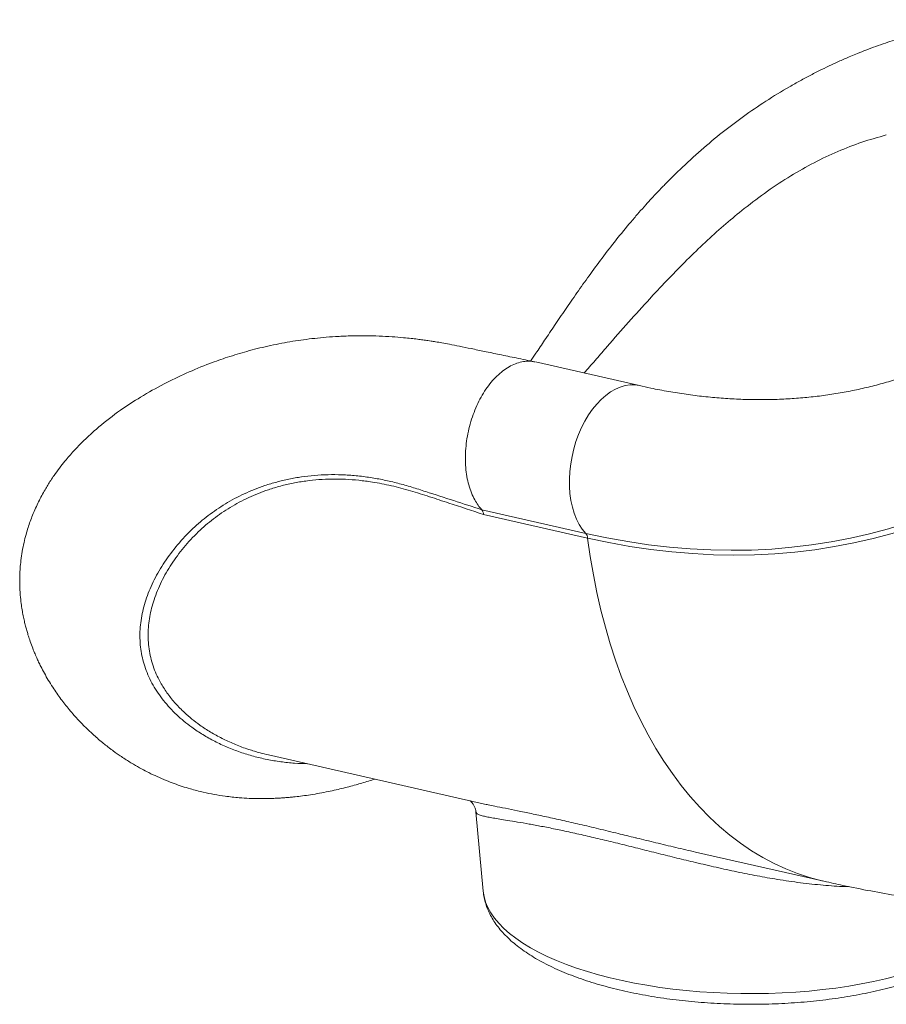
# Model space of a CAD drawing. Units: millimetres. Extents: x -12954 to 34452, y -5845 to 10227.
# Drawn here: x 11592 to 12019, y -2816 to -2331 of the extents above; entities that cross this region are included whole.
import ezdxf

# ---------------------------------------------------------------- set-up
doc = ezdxf.new("R2010")
doc.units = ezdxf.units.MM

msp = doc.modelspace()

# ---------------------------------------------------------------- linework, layer by layer
at = {"color": 7, "linetype": 'Continuous', "lineweight": 15}
for p, q in [((11902.46, -2468.6), (11904.08, -2466.85)), ((11897.42, -2511.32), (11846.21, -2499.68)), ((11819.75, -2572.42), (11870.96, -2584.06)), ((11871.91, -2586.37), (11820.7, -2574.73)), ((11714.71, -2693.08), (11818.98, -2716.78)), ((11816.89, -2721.14), (11820.49, -2760.15)), ((11925.08, -2740.9), (11988.28, -2755.27))]:
    msp.add_line(p, q, dxfattribs=at)
at = {"color": 8, "linetype": 'Continuous', "lineweight": 15, "flags": 128}
for points in [[(11897.41, -2511.32), (11895.17, -2510.99), (11892.8, -2510.99), (11890.39, -2511.34), (11887.97, -2512.04), (11885.56, -2513.08), (11883.17, -2514.45), (11880.83, -2516.15), (11878.55, -2518.15), (11876.37, -2520.43), (11874.3, -2522.99), (11872.35, -2525.78), (11870.55, -2528.8), (11868.9, -2532.01), (11867.44, -2535.38), (11866.16, -2538.89), (11865.08, -2542.49), (11864.21, -2546.17), (11863.56, -2549.89), (11863.13, -2553.6), (11862.93, -2557.29), (11862.96, -2560.92), (11863.21, -2564.45), (11863.69, -2567.86), (11864.4, -2571.11), (11865.32, -2574.18), (11866.44, -2577.03), (11867.77, -2579.64), (11869.28, -2581.99), (11870.96, -2584.06)], [(11871.91, -2586.37), (11873.21, -2595.45), (11874.73, -2604.38), (11876.48, -2613.15), (11878.45, -2621.76), (11880.63, -2630.18), (11883.02, -2638.41), (11885.63, -2646.44), (11888.45, -2654.26), (11891.46, -2661.86), (11894.68, -2669.23), (11898.1, -2676.35), (11901.71, -2683.23), (11905.5, -2689.85), (11909.48, -2696.2), (11913.63, -2702.28), (11917.96, -2708.08), (11922.46, -2713.58), (11927.11, -2718.8), (11931.92, -2723.71), (11936.89, -2728.31), (11941.99, -2732.59), (11947.23, -2736.56), (11952.61, -2740.21), (11958.1, -2743.52), (11963.72, -2746.5), (11969.44, -2749.14), (11975.27, -2751.45), (11981.19, -2753.41), (11987.2, -2755.02), (11988.28, -2755.27)], [(11820.49, -2760.15), (11820.9, -2762.79), (11821.67, -2765.47), (11822.78, -2768.14), (11824.25, -2770.78), (11826.05, -2773.38), (11828.2, -2775.95), (11830.67, -2778.47), (11833.47, -2780.94), (11836.59, -2783.34), (11840.02, -2785.68), (11843.74, -2787.95), (11847.76, -2790.14), (11852.05, -2792.24), (11856.62, -2794.25), (11861.43, -2796.16), (11866.49, -2797.98), (11871.78, -2799.69), (11877.28, -2801.28), (11882.98, -2802.77), (11888.86, -2804.13), (11894.92, -2805.37), (11901.12, -2806.48), (11907.46, -2807.47), (11913.92, -2808.32), (11920.48, -2809.04), (11927.12, -2809.62), (11933.82, -2810.07), (11940.57, -2810.38), (11947.35, -2810.54), (11954.14, -2810.57), (11960.93, -2810.46), (11967.69, -2810.2), (11974.4, -2809.81), (11981.05, -2809.28), (11987.62, -2808.61), (11994.09, -2807.81), (12000.44, -2806.88), (12006.67, -2805.81), (12012.74, -2804.62), (12018.65, -2803.3), (12024.37, -2801.87)]]:
    msp.add_lwpolyline(points, dxfattribs=at)
at = {"color": 7, "linetype": 'Continuous', "lineweight": 15, "flags": 128}
for points in [[(11870.96, -2584.06), (11881.32, -2586.25), (11891.65, -2588.11), (11901.94, -2589.64), (11912.19, -2590.83), (11922.39, -2591.68), (11932.53, -2592.2), (11942.61, -2592.38), (11952.62, -2592.23), (11962.54, -2591.74), (11972.38, -2590.91), (11982.13, -2589.74), (11991.78, -2588.24), (12001.32, -2586.41), (12010.76, -2584.24), (12020.07, -2581.74), (12029.26, -2578.91), (12038.31, -2575.76), (12047.23, -2572.28), (12056.01, -2568.47), (12064.63, -2564.35), (12073.11, -2559.9), (12081.41, -2555.14)], [(12083.53, -2557.29), (12075.17, -2562.07), (12066.66, -2566.54), (12057.98, -2570.69), (12049.16, -2574.51), (12040.19, -2578.02), (12031.08, -2581.19), (12021.84, -2584.03), (12012.48, -2586.54), (12002.99, -2588.72), (11993.4, -2590.57), (11983.7, -2592.08), (11973.89, -2593.25), (11964, -2594.08), (11954.02, -2594.58), (11943.96, -2594.73), (11933.83, -2594.55), (11923.63, -2594.03), (11913.37, -2593.17), (11903.07, -2591.97), (11892.71, -2590.44), (11882.33, -2588.57), (11871.91, -2586.37)]]:
    msp.add_lwpolyline(points, dxfattribs=at)
at = {"color": 7, "linetype": 'Continuous', "lineweight": 15}
msp.add_arc((11867.72, -2586.75), 4.2, 5.1769, 39.667, dxfattribs=at)
for points, knots in [([(12171.23, -2344.34), (12168.1, -2343.66), (12162.16, -2342.38), (12153.7, -2340.55), (12146.18, -2338.94), (12139.6, -2337.54), (12133.92, -2336.33), (12129.18, -2335.34), (12125.38, -2334.64), (12122.6, -2334.16), (12120.48, -2333.82), (12118.55, -2333.53), (12116.2, -2333.2), (12113.14, -2332.8), (12109.42, -2332.38), (12105.34, -2331.99), (12099.97, -2331.59), (12093.36, -2331.28), (12085.67, -2331.21), (12078.28, -2331.4), (12071.62, -2331.8), (12065.54, -2332.36), (12059.75, -2333.04), (12054.06, -2333.88), (12048.77, -2334.8), (12044.08, -2335.74), (12039.69, -2336.71), (12035.22, -2337.79), (12030.93, -2338.93), (12026.8, -2340.11), (12022.82, -2341.32), (12018.44, -2342.74), (12013.77, -2344.37), (12009.2, -2346.07), (12005.08, -2347.7), (12001.66, -2349.12), (11998.76, -2350.36), (11995.61, -2351.76), (11991.75, -2353.53), (11986.96, -2355.83), (11981.8, -2358.45), (11976.51, -2361.27), (11969.09, -2365.45), (11959.76, -2371.15), (11948.73, -2378.67), (11938.11, -2386.7), (11927.65, -2395.4), (11919.64, -2402.73), (11914.23, -2408), (11911.65, -2410.59), (11909.63, -2412.64), (11907.81, -2414.53), (11905.8, -2416.64), (11903.33, -2419.29), (11900.39, -2422.51), (11896.99, -2426.34), (11892.08, -2432.05), (11886, -2439.47), (11879.11, -2448.38), (11872.7, -2457.1), (11866.68, -2465.58), (11861.04, -2473.75), (11855.76, -2481.52), (11850.91, -2488.71), (11847, -2494.54), (11844.7, -2497.94), (11843.86, -2499.19)], [0, 0, 0, 0, 0.026451, 0.050235, 0.071363, 0.089832, 0.105637, 0.119042, 0.129599, 0.137312, 0.14222, 0.14681, 0.152626, 0.161059, 0.171205, 0.182345, 0.193653, 0.214281, 0.235484, 0.255838, 0.274299, 0.289746, 0.305609, 0.321869, 0.336745, 0.349508, 0.36105, 0.373557, 0.387231, 0.397414, 0.40879, 0.421371, 0.435165, 0.449231, 0.461195, 0.471229, 0.47932, 0.486828, 0.499287, 0.513811, 0.529847, 0.545887, 0.561845, 0.597683, 0.631929, 0.664823, 0.698187, 0.732583, 0.743312, 0.752016, 0.75842, 0.763614, 0.770393, 0.778733, 0.788746, 0.800443, 0.81384, 0.839988, 0.865109, 0.888985, 0.911637, 0.933458, 0.954039, 0.973101, 0.990088, 1, 1, 1, 1]), ([(12018.98, -2387.98), (12014.94, -2389.1), (12006.88, -2391.34), (11995.05, -2395.95), (11983.38, -2401.45), (11971.85, -2407.99), (11960.39, -2415.47), (11952.81, -2421.28), (11949.02, -2424.19)], [0, 0, 0, 0, 0.167488, 0.334214, 0.499868, 0.666056, 0.83282, 1, 1, 1, 1]), ([(11949.02, -2424.19), (11945.98, -2426.67), (11939.91, -2431.6), (11930.88, -2439.71), (11921.92, -2448.29), (11912.99, -2457.32), (11907.05, -2463.67), (11904.08, -2466.85)], [0, 0, 0, 0, 0.201672, 0.401938, 0.601364, 0.800526, 1, 1, 1, 1]), ([(11902.46, -2468.6), (11898.99, -2472.42), (11892.03, -2480.08), (11883.28, -2490.08), (11876.22, -2498.21), (11872.43, -2502.59), (11870.43, -2504.89), (11870.22, -2505.14)], [0, 0, 0, 0, 0.322764, 0.647785, 0.813939, 0.980092, 1, 1, 1, 1]), ([(11845.91, -2499.61), (11842.86, -2498.98), (11837.06, -2497.78), (11828.78, -2496.07), (11821.35, -2494.54), (11814.77, -2493.18), (11809.04, -2492.01), (11804.24, -2491.03), (11800.34, -2490.3), (11797.31, -2489.79), (11795.05, -2489.43), (11793.4, -2489.19), (11792.03, -2488.99), (11790.32, -2488.75), (11787.94, -2488.45), (11784.8, -2488.08), (11780.62, -2487.66), (11775.38, -2487.25), (11769.06, -2486.91), (11762.13, -2486.76), (11754.96, -2486.83), (11748.07, -2487.14), (11741.84, -2487.6), (11736.13, -2488.19), (11730.68, -2488.89), (11725.28, -2489.73), (11719.85, -2490.72), (11712.74, -2492.21), (11704.24, -2494.34), (11694.77, -2497.21), (11684.75, -2500.76), (11674.29, -2505.08), (11662.91, -2510.57), (11652.12, -2516.61), (11641.33, -2523.64), (11633.67, -2529.52), (11628.4, -2534.08), (11625.39, -2536.84), (11622.17, -2539.97), (11619.19, -2543.09), (11616.66, -2545.94), (11614.28, -2548.75), (11611.8, -2551.9), (11609.48, -2555.1), (11607.59, -2557.9), (11606.08, -2560.27), (11604.61, -2562.72), (11603.08, -2565.45), (11601.53, -2568.45), (11600.01, -2571.68), (11598.63, -2574.92), (11597.4, -2578.13), (11596.33, -2581.28), (11595.29, -2584.75), (11594.31, -2588.64), (11593.45, -2592.92), (11592.83, -2597.15), (11592.45, -2601.04), (11592.26, -2604.53), (11592.22, -2607.83), (11592.3, -2611.14), (11592.53, -2614.72), (11592.9, -2618.25), (11593.4, -2621.63), (11593.93, -2624.53), (11594.5, -2627.17), (11595.08, -2629.57), (11595.69, -2631.79), (11596.37, -2634.08), (11597.23, -2636.75), (11598.29, -2639.7), (11599.46, -2642.63), (11600.55, -2645.16), (11601.59, -2647.41), (11602.84, -2649.96), (11604.41, -2652.94), (11606.34, -2656.32), (11608.39, -2659.62), (11610.47, -2662.71), (11612.46, -2665.49), (11614.51, -2668.17), (11616.68, -2670.86), (11618.95, -2673.5), (11621.13, -2675.9), (11622.98, -2677.83), (11624.65, -2679.5), (11626.33, -2681.12), (11628.29, -2682.95), (11630.53, -2684.93), (11632.82, -2686.86), (11634.88, -2688.51), (11636.54, -2689.79), (11637.96, -2690.85), (11639.46, -2691.94), (11641.32, -2693.25), (11644.27, -2695.23), (11647.95, -2697.53), (11652.08, -2699.87), (11655.99, -2701.9), (11660, -2703.82), (11664.18, -2705.61), (11668.29, -2707.2), (11672.27, -2708.58), (11677.03, -2710.04), (11682.28, -2711.39), (11688.03, -2712.57), (11693.91, -2713.5), (11699.66, -2714.13), (11704.56, -2714.44), (11708.35, -2714.57), (11711.64, -2714.61), (11714.96, -2714.56), (11717.93, -2714.46), (11720.47, -2714.32), (11722.73, -2714.16), (11724.89, -2713.98), (11727.49, -2713.73), (11730.67, -2713.36), (11734.57, -2712.83), (11738.77, -2712.15), (11743.02, -2711.35), (11747.06, -2710.49), (11750.8, -2709.62), (11754.37, -2708.72), (11757.65, -2707.84), (11760.87, -2706.91), (11763.92, -2706), (11766.06, -2705.3), (11767.05, -2704.98)], [0, 0, 0, 0, 0.0161697, 0.0308214, 0.0439574, 0.0555776, 0.0656795, 0.0742572, 0.08092, 0.0862218, 0.090167, 0.0927583, 0.0947194, 0.0970436, 0.101442, 0.1067526, 0.1129765, 0.122636, 0.1333975, 0.1452321, 0.1581605, 0.1703653, 0.1810413, 0.1908724, 0.2005616, 0.2101461, 0.2199758, 0.2301539, 0.2492765, 0.2675112, 0.2844668, 0.3082087, 0.3309916, 0.3561732, 0.3787539, 0.4041718, 0.4109851, 0.4182264, 0.4271909, 0.4362396, 0.4426188, 0.4486901, 0.4567323, 0.464927, 0.4706189, 0.4754286, 0.4803635, 0.4862635, 0.4925159, 0.4987437, 0.5056221, 0.5115534, 0.517256, 0.523394, 0.530768, 0.5386841, 0.5466226, 0.5533889, 0.559308, 0.5650779, 0.5708186, 0.5768582, 0.5842236, 0.5899901, 0.5953461, 0.6002827, 0.6048048, 0.6089139, 0.6129783, 0.6180066, 0.6246075, 0.6307084, 0.6357848, 0.6402102, 0.6448682, 0.6519672, 0.659544, 0.6673572, 0.674447, 0.6812004, 0.687304, 0.6941853, 0.7013852, 0.7077007, 0.7130649, 0.716974, 0.7214426, 0.7266563, 0.7326143, 0.7388776, 0.7441148, 0.7480296, 0.7509976, 0.7543531, 0.758714, 0.7640782, 0.7746626, 0.7835085, 0.7910509, 0.7995685, 0.8084711, 0.8164003, 0.8239048, 0.8315746, 0.8435588, 0.8535004, 0.8635154, 0.8760803, 0.8850471, 0.8903186, 0.8968789, 0.9030999, 0.9085016, 0.9130881, 0.9170206, 0.9209522, 0.9249511, 0.9313935, 0.9385379, 0.9465689, 0.9547863, 0.9622821, 0.9691579, 0.9758265, 0.9824664, 0.9877297, 0.9942579, 1, 1, 1, 1]), ([(12059.18, -2493.39), (12058.58, -2493.72), (12055.64, -2495.34), (12050.2, -2497.98), (12042.86, -2501.29), (12035.38, -2504.3), (12027.77, -2507.02), (12020.05, -2509.45), (12012.21, -2511.58), (12004.27, -2513.42), (11996.23, -2514.97), (11988.1, -2516.22), (11979.88, -2517.17), (11971.59, -2517.83), (11963.22, -2518.2), (11954.78, -2518.27), (11946.28, -2518.05), (11937.73, -2517.54), (11929.12, -2516.73), (11920.47, -2515.64), (11911.77, -2514.26), (11904.08, -2512.8), (11899.29, -2511.74), (11897.42, -2511.32)], [0, 0, 0, 0, 0.012867, 0.063928, 0.115021, 0.166113, 0.217171, 0.268172, 0.319089, 0.369903, 0.420595, 0.471151, 0.521562, 0.571821, 0.621925, 0.671875, 0.721671, 0.771321, 0.820829, 0.870205, 0.919455, 0.96859, 1, 1, 1, 1]), ([(11819.75, -2572.42), (11819.13, -2571.69), (11817.89, -2570.23), (11816.19, -2567.45), (11814.63, -2564.16), (11813.34, -2560.29), (11812.4, -2556.09), (11811.83, -2551.64), (11811.65, -2546.99), (11811.84, -2542.21), (11812.42, -2537.39), (11813.38, -2532.58), (11814.69, -2527.87), (11816.34, -2523.32), (11818.3, -2518.99), (11820.55, -2514.96), (11823.05, -2511.29), (11825.76, -2508.02), (11828.65, -2505.22), (11831.66, -2502.91), (11834.76, -2501.14), (11837.9, -2499.93), (11841.03, -2499.32), (11843.72, -2499.22), (11845.3, -2499.56), (11845.89, -2499.69)], [0, 0, 0, 0, 0.037563, 0.075126, 0.120011, 0.164895, 0.209779, 0.254663, 0.299548, 0.344432, 0.389316, 0.4342, 0.479085, 0.523969, 0.568853, 0.613737, 0.658622, 0.703506, 0.74839, 0.793274, 0.838159, 0.883043, 0.927927, 0.972811, 1, 1, 1, 1]), ([(11705.03, -2690.36), (11706.88, -2690.96), (11710.05, -2692), (11713.35, -2692.73), (11714.72, -2693.03)], [0, 0, 0, 0, 0.584081, 1, 1, 1, 1]), ([(11814.07, -2715.67), (11814.1, -2715.69), (11814.26, -2715.81), (11814.72, -2716.24), (11815.42, -2717.06), (11816.13, -2718.25), (11816.68, -2719.66), (11816.81, -2720.67), (11816.87, -2721.15)], [0, 0, 0, 0, 0.038628, 0.223257, 0.424505, 0.622623, 0.820931, 1, 1, 1, 1]), ([(11818.98, -2716.78), (11819.93, -2716.99), (11821.15, -2717.27), (11822.66, -2717.58), (11823, -2717.65)], [0, 0, 0, 0, 0.7775617, 1, 1, 1, 1]), ([(11895.46, -2733.86), (11895.67, -2733.91), (11898.92, -2734.7), (11905.55, -2736.31), (11915.21, -2738.63), (11921.82, -2740.15), (11925.08, -2740.9)], [0, 0, 0, 0, 0.02213, 0.345587, 0.676832, 1, 1, 1, 1]), ([(11988.28, -2755.27), (11991.38, -2755.96), (11999.03, -2757.67), (12011.27, -2760.1), (12025, -2762.52), (12038.72, -2764.61), (12052.42, -2766.37), (12063.58, -2767.6), (12070.18, -2768.12), (12072.22, -2768.28)], [0, 0, 0, 0, 0.111579, 0.275804, 0.439627, 0.602884, 0.765579, 0.927715, 1, 1, 1, 1]), ([(11820.49, -2760.13), (11820.49, -2760.18), (11820.54, -2761.23), (11820.92, -2763.28), (11821.64, -2766.26), (11822.71, -2769.19), (11824.08, -2772.08), (11825.75, -2774.93), (11827.74, -2777.74), (11830.06, -2780.5), (11832.69, -2783.2), (11835.64, -2785.84), (11838.9, -2788.4), (11842.44, -2790.86), (11846.26, -2793.22), (11850.32, -2795.48), (11854.63, -2797.62), (11859.15, -2799.65), (11863.88, -2801.56), (11868.81, -2803.36), (11873.93, -2805.05), (11879.21, -2806.61), (11884.66, -2808.06), (11890.26, -2809.39), (11895.99, -2810.59), (11901.85, -2811.68), (11907.82, -2812.64), (11913.9, -2813.48), (11920.05, -2814.19), (11926.28, -2814.78), (11932.56, -2815.23), (11938.88, -2815.56), (11945.24, -2815.77), (11951.6, -2815.84), (11957.97, -2815.78), (11964.32, -2815.6), (11970.64, -2815.28), (11976.91, -2814.84), (11983.12, -2814.27), (11989.26, -2813.57), (11995.31, -2812.75), (12001.26, -2811.81), (12007.1, -2810.74), (12012.8, -2809.55), (12018.37, -2808.24), (12023.79, -2806.81), (12029.04, -2805.26), (12034.11, -2803.59), (12039.01, -2801.81), (12043.62, -2799.95), (12046.76, -2798.55), (12049.13, -2797.43), (12051.53, -2796.25), (12055.01, -2794.4), (12058.91, -2792.07), (12062.56, -2789.63), (12065.95, -2787.07), (12069.06, -2784.4), (12071.87, -2781.62), (12074.35, -2778.73), (12076.5, -2775.78), (12078.28, -2772.75), (12079.43, -2770.45), (12079.89, -2769.13), (12079.98, -2768.87)], [0, 0, 0, 0, 0.00067, 0.015341, 0.030086, 0.045016, 0.060231, 0.07581, 0.091803, 0.108222, 0.125037, 0.142177, 0.159552, 0.177069, 0.194648, 0.212225, 0.229763, 0.247246, 0.26467, 0.282033, 0.299339, 0.316593, 0.333799, 0.350964, 0.368091, 0.385188, 0.402257, 0.419303, 0.436329, 0.45334, 0.470339, 0.487329, 0.504312, 0.521292, 0.53827, 0.555251, 0.572235, 0.589225, 0.606225, 0.623238, 0.640266, 0.657314, 0.674384, 0.691482, 0.708611, 0.725777, 0.742985, 0.76024, 0.77755, 0.794919, 0.811466, 0.814132, 0.823221, 0.840778, 0.858391, 0.876059, 0.893755, 0.911415, 0.92896, 0.946289, 0.963293, 0.979884, 0.996014, 1, 1, 1, 1])]:
    msp.add_open_spline(points, degree=3, knots=knots, dxfattribs=at)
at = {"color": 8, "linetype": 'Continuous', "lineweight": 15}
for points, knots in [([(11733.75, -2697.41), (11731.71, -2697.35), (11727.34, -2697.24), (11720.76, -2696.51), (11713.99, -2695.37), (11707.33, -2693.79), (11700.78, -2691.77), (11694.41, -2689.32), (11688.25, -2686.45), (11682.39, -2683.17), (11675.99, -2678.9), (11670.6, -2674.44), (11666.14, -2669.95), (11663.07, -2666.38), (11660.31, -2662.64), (11657.87, -2658.74), (11655.79, -2654.68), (11654.12, -2650.54), (11652.84, -2646.36), (11651.98, -2642.14), (11651.49, -2637.85), (11651.38, -2633.49), (11651.65, -2629.1), (11652.29, -2624.66), (11653.3, -2620.2), (11654.66, -2615.73), (11656.38, -2611.27), (11659.12, -2605.37), (11663.4, -2598.07), (11669.78, -2589.59), (11677.03, -2581.9), (11684.97, -2575.15), (11693.4, -2569.39), (11702.72, -2564.4), (11711.31, -2560.97), (11718.76, -2558.71), (11724.78, -2557.27), (11731, -2556.18), (11737.44, -2555.45), (11744.07, -2555.1), (11750.9, -2555.15), (11757.86, -2555.61), (11764.8, -2556.48), (11771.67, -2557.72), (11778.46, -2559.3), (11785.3, -2561.26), (11799.07, -2565.68), (11810.55, -2569.41), (11819.75, -2572.41)], [0, 0, 0, 0, 0.018803, 0.04013, 0.06149, 0.082952, 0.104449, 0.126344, 0.14828, 0.170343, 0.192454, 0.22548, 0.242195, 0.258909, 0.275734, 0.292558, 0.309601, 0.32668, 0.343153, 0.359661, 0.376412, 0.393163, 0.410039, 0.426914, 0.444021, 0.461155, 0.47838, 0.495631, 0.530292, 0.565499, 0.600884, 0.631443, 0.662301, 0.693318, 0.72467, 0.741754, 0.758871, 0.776088, 0.79334, 0.810999, 0.828697, 0.846518, 0.86438, 0.881207, 0.898067, 0.915015, 0.93198, 1, 1, 1, 1]), ([(11820.7, -2574.72), (11814.98, -2572.86), (11806.11, -2569.97), (11794.09, -2566.01), (11784.65, -2563.01), (11775.22, -2560.47), (11766.74, -2558.84), (11759.19, -2557.86), (11752.57, -2557.37), (11746.03, -2557.26), (11739.53, -2557.54), (11733.12, -2558.21), (11726.79, -2559.26), (11720.63, -2560.7), (11713.24, -2562.92), (11704.83, -2566.28), (11695.78, -2571.12), (11687.48, -2576.81), (11679.79, -2583.45), (11672.86, -2590.94), (11666.79, -2599.17), (11662.67, -2606.32), (11660.01, -2612.2), (11657.88, -2617.95), (11656.43, -2623.65), (11655.66, -2629.25), (11655.42, -2633.49), (11655.54, -2637.73), (11656.03, -2641.98), (11656.93, -2646.19), (11658.23, -2650.29), (11659.89, -2654.27), (11662.12, -2658.54), (11665.1, -2663.11), (11668.94, -2667.85), (11674.08, -2673.08), (11679.86, -2677.78), (11686.18, -2681.9), (11691.82, -2685.01), (11697.79, -2687.73), (11702.23, -2689.51), (11704.71, -2690.26), (11705.03, -2690.36)], [0, 0, 0, 0, 0.047733, 0.074023, 0.10031, 0.126577, 0.152995, 0.172037, 0.191078, 0.210287, 0.229495, 0.249221, 0.268947, 0.288845, 0.308744, 0.342782, 0.377304, 0.411828, 0.446821, 0.48529, 0.523949, 0.563189, 0.582918, 0.602647, 0.639314, 0.65776, 0.676206, 0.695033, 0.71386, 0.732839, 0.751818, 0.770107, 0.788397, 0.813213, 0.838049, 0.862868, 0.900717, 0.92453, 0.948344, 0.972342, 0.99634, 1, 1, 1, 1]), ([(11823, -2717.65), (11824.02, -2717.86), (11826.56, -2718.39), (11831.34, -2719.34), (11837.36, -2720.55), (11844.12, -2721.94), (11851.54, -2723.52), (11859.51, -2725.29), (11868.05, -2727.25), (11877.2, -2729.42), (11886.38, -2731.64), (11892.6, -2733.16), (11895.46, -2733.86)], [0, 0, 0, 0, 0.069228, 0.172599, 0.275964, 0.38192, 0.48787, 0.591608, 0.695344, 0.802258, 0.909174, 1, 1, 1, 1]), ([(12000.4, -2757.88), (11999.78, -2757.87), (11995.72, -2757.83), (11987.81, -2757.22), (11976.74, -2756.07), (11965.86, -2754.47), (11955.41, -2752.63), (11945.34, -2750.63), (11935.19, -2748.41), (11925.32, -2746.12), (11915.84, -2743.82), (11906.72, -2741.56), (11897.71, -2739.31), (11888.78, -2737.08), (11880.08, -2734.96), (11871.6, -2732.96), (11863.51, -2731.15), (11855.98, -2729.55), (11849.13, -2728.2), (11842.91, -2727.05), (11837.3, -2726.08), (11832.56, -2725.3), (11828.64, -2724.68), (11825.42, -2724.14), (11822.69, -2723.65), (11820.27, -2723.13), (11818.37, -2722.55), (11817.13, -2721.9), (11817, -2721.37), (11816.95, -2721.13)], [0, 0, 0, 0, 0.007749, 0.05082, 0.095085, 0.139351, 0.177664, 0.215977, 0.255146, 0.294313, 0.329907, 0.365499, 0.401987, 0.438472, 0.476082, 0.51369, 0.552587, 0.591485, 0.629146, 0.666811, 0.705543, 0.744279, 0.777409, 0.81054, 0.844185, 0.877831, 0.920578, 0.963326, 1, 1, 1, 1])]:
    msp.add_open_spline(points, degree=3, knots=knots, dxfattribs=at)
at = {"color": 7, "linetype": 'Continuous', "lineweight": 15}
msp.add_open_spline([(11819.75, -2572.42), (11819.98, -2572.73), (11820.43, -2573.34), (11820.61, -2574.26), (11820.7, -2574.73)], degree=3, dxfattribs=at)

doc.saveas('drawing.dxf')
